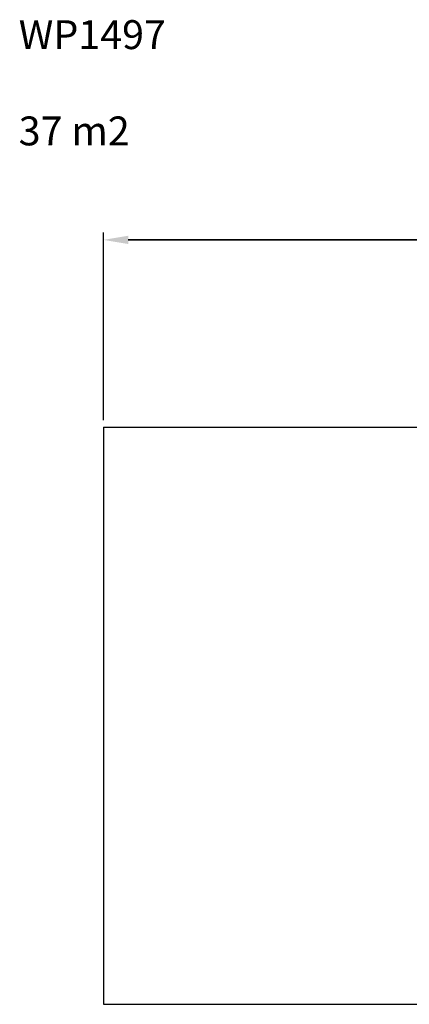
# Model space of a CAD drawing. Units: millimetres. Extents: x 141 to 1127, y 140 to 1028.
# Drawn here: x 141 to 478, y 175 to 1028 of the extents above; entities that cross this region are included whole.
import ezdxf

# ---------------------------------------------------------------- set-up
doc = ezdxf.new("R2010")
doc.units = ezdxf.units.MM
doc.header["$LTSCALE"] = 130
doc.header["$PDSIZE"] = -1
doc.dimstyles.new('ISO-25', dxfattribs={"dimtxt": 2.5, "dimasz": 2.5, "dimexe": 1.25, "dimexo": 0.625, "dimtad": 1, "dimtxsty": 'Standard', "dimcen": 2.5, "dimadec": 0, "dimazin": 0, "dimtfac": 1, "dimtmove": 0, "dimatfit": 3, "dimfxl": 1, "dimarcsym": 0})

# ---------------------------------------------------------------- blocks, each defined once
blk = doc.blocks.new('*D2')
at = {"color": 0, "lineweight": -2, "transparency": 16777216}
for p, q in [((213.73, 680.95), (213.73, 843.52)), ((235.19, 837.02), (932.27, 837.02)), ((932.27, 837.02), (235.19, 837.02)), ((953.73, 680.95), (953.73, 843.52))]:
    blk.add_line(p, q, dxfattribs=at)
at = {"color": 0, "transparency": 16777216}
for points in [[(235.19, 840.59), (235.19, 833.44), (213.73, 837.02)], [(932.27, 833.44), (932.27, 840.59), (953.73, 837.02)]]:
    blk.add_solid(points, dxfattribs=at)
at = {"layer": 'Defpoints', "color": 0, "transparency": 16777216}
for p in [(953.73, 837.02), (213.73, 674.45), (953.73, 674.45)]:
    blk.add_point(p, dxfattribs=at)
at = {"color": 0, "transparency": 16777216, "insert": (583.73, 858.3), "char_height": 22.75, "attachment_point": 5}
blk.add_mtext('740', dxfattribs=at)

msp = doc.modelspace()

# ---------------------------------------------------------------- linework, layer by layer
for p, q in [((213.73, 675.05), (213.73, 175.43)), ((213.73, 675.05), (953.73, 675.05)), ((213.73, 175.43), (953.73, 175.43))]:
    msp.add_line(p, q)

# ---------------------------------------------------------------- texts
at = {"insert": (140.53, 1027.14), "char_height": 25, "width": 305.7444, "attachment_point": 1}
msp.add_mtext('WP1497\\P\\P37 m2', dxfattribs=at)

# ---------------------------------------------------------------- dimensions: what is measured, and where the dimension line sits
dim = msp.add_aligned_dim(p1=(213.73, 674.45), p2=(953.73, 674.45), distance=162.56, dimstyle='ISO-25', override={"dimscale": 0.5, "dimtxt": 45.5, "dimasz": 42.926, "dimexe": 13, "dimexo": 13, "dimgap": 19.812, "dimtih": 1, "dimtoh": 1, "dimdec": 0, "dimlfac": 1, "dimzin": 1, "dimadec": 2, "dimtdec": 0, "dimtzin": 1})
dim.commit()
dim.dimension.update_dxf_attribs({"geometry": '*D2', "text_midpoint": (583.73, 858.3)})

doc.saveas('drawing.dxf')
